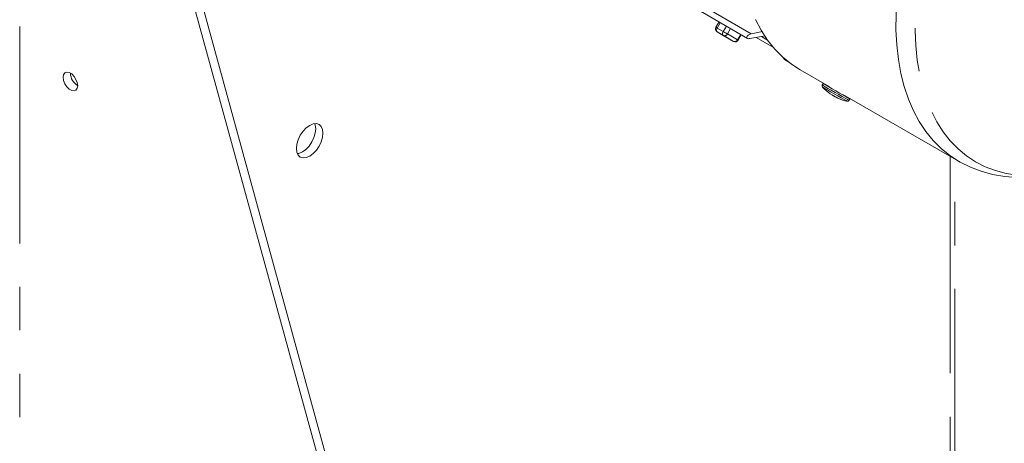
# Model space of a CAD drawing. Units: millimetres. Extents: x 0 to 2100, y 0 to 1485.
# Drawn here: x 213 to 357, y 181 to 243 of the extents above; entities that cross this region are included whole.
import ezdxf

# ---------------------------------------------------------------- set-up
doc = ezdxf.new("R2010")
doc.units = ezdxf.units.MM
doc.header["$LTSCALE"] = 5
doc.linetypes.add('PHANTOM', pattern=[12.7, 6.35, -1.27, 1.27, -1.27, 1.27, -1.27])

msp = doc.modelspace()

# ---------------------------------------------------------------- linework, layer by layer
at = {"color": 8, "linetype": 'PHANTOM', "lineweight": 0}
for p, q in [((212.644, 305.538), (212.644, 92.923)), ((311.672, 245.573), (319.658, 240.963)), ((315.156, 242.586), (314.706, 241.806)), ((315.59, 241.296), (316.04, 242.076)), ((314.706, 241.806), (315.59, 241.296)), ((314.706, 241.229), (315.59, 240.719)), ((317.09, 239.852), (315.59, 240.719)), ((316.193, 240.948), (316.644, 241.727)), ((316.193, 240.948), (317.693, 240.081)), ((318.144, 240.861), (317.693, 240.081)), ((320.4, 240.424), (322.915, 238.972)), ((321.164, 240.56), (322.072, 240.036)), ((324.421, 237.395), (324.58, 237.304)), ((331.688, 231.929), (331.682, 231.917)), ((348.763, 223.041), (348.763, 171.91)), ((349.47, 171.91), (349.47, 222.632))]:
    msp.add_line(p, q, dxfattribs=at)
at = {"color": 7, "linetype": 'Continuous', "lineweight": 15}
for p, q in [((223.51, 298.472), (292.548, 46.796)), ((224.57, 299.085), (293.608, 47.408)), ((311.672, 244.597), (319.132, 240.291)), ((312.035, 244.385), (314.972, 242.69)), ((314.973, 242.692), (314.523, 241.912)), ((314.706, 241.229), (316.206, 240.363)), ((317.773, 240.035), (318.223, 240.815)), ((321.73, 240.661), (319.466, 240.258)), ((319.658, 240.963), (321.319, 241.301)), ((317.09, 239.852), (316.206, 240.363)), ((322.916, 238.972), (320.4, 240.424)), ((324.391, 237.469), (324.417, 237.407)), ((324.421, 237.395), (324.417, 237.407)), ((324.767, 237.035), (325.263, 236.749)), ((326.85, 235.69), (331.098, 233.238)), ((330.21, 233.684), (330.079, 233.458)), ((331.101, 233.243), (331.069, 233.188)), ((331.149, 232.24), (331.488, 232.032)), ((331.149, 232.24), (331.155, 232.237)), ((333.066, 232.102), (349.985, 222.335)), ((331.682, 231.917), (331.688, 231.928)), ((331.697, 231.909), (331.703, 231.92)), ((331.702, 231.909), (331.697, 231.909)), ((331.799, 231.865), (331.809, 231.847)), ((332.372, 231.534), (332.367, 231.537)), ((333.962, 231.216), (334.092, 231.442))]:
    msp.add_line(p, q, dxfattribs=at)
at = {"color": 8, "linetype": 'PHANTOM', "lineweight": 0, "flags": 128}
for points in [[(349.998, 222.328), (348.713, 223.159), (347.447, 224.185), (346.279, 225.357), (345.215, 226.671), (344.259, 228.121), (343.415, 229.702), (342.686, 231.407), (342.075, 233.229), (341.586, 235.162), (341.218, 237.196), (340.975, 239.325), (340.857, 241.539), (340.865, 243.83), (340.998, 246.188), (341.256, 248.603), (341.638, 251.067), (342.143, 253.57), (342.768, 256.1), (343.511, 258.648), (344.369, 261.204), (345.338, 263.757), (346.415, 266.297), (347.595, 268.814), (348.873, 271.298), (350.245, 273.738), (351.704, 276.126), (353.246, 278.45), (354.863, 280.703), (356.549, 282.875), (358.298, 284.956), (360.102, 286.939), (361.954, 288.816), (363.847, 290.58), (365.773, 292.222), (367.724, 293.737), (369.693, 295.118), (371.671, 296.36), (373.65, 297.457), (375.623, 298.406), (377.582, 299.203), (379.518, 299.844), (381.425, 300.327), (383.293, 300.649), (385.116, 300.81), (386.887, 300.809), (388.598, 300.646), (390.242, 300.322), (391.813, 299.837), (393.304, 299.194), (394.115, 298.759)], [(373.448, 223.983), (371.503, 222.976), (369.569, 222.12), (367.654, 221.417), (365.765, 220.869), (363.909, 220.48), (362.096, 220.251), (360.331, 220.183), (358.623, 220.276), (356.979, 220.53), (355.404, 220.943), (353.906, 221.514), (352.491, 222.241), (351.164, 223.121), (349.931, 224.15), (348.798, 225.323), (347.768, 226.637), (346.846, 228.085), (346.036, 229.662), (345.341, 231.361), (344.764, 233.175), (344.308, 235.097), (343.973, 237.119), (343.762, 239.232), (343.676, 241.429), (343.714, 243.699), (343.877, 246.033), (344.164, 248.423), (344.574, 250.857), (345.105, 253.327), (345.755, 255.821), (346.521, 258.33), (347.4, 260.844), (348.388, 263.352), (349.483, 265.843), (350.678, 268.308), (351.969, 270.736), (353.35, 273.118), (354.817, 275.443), (356.363, 277.702), (357.982, 279.886), (359.666, 281.986), (361.41, 283.993), (363.205, 285.899), (365.045, 287.696), (366.922, 289.377), (368.829, 290.934), (370.756, 292.362), (372.698, 293.655), (374.645, 294.806), (376.589, 295.812), (378.523, 296.669), (380.438, 297.372), (382.328, 297.919), (384.183, 298.308), (385.996, 298.537), (387.761, 298.606), (389.469, 298.513), (391.114, 298.259), (392.688, 297.846), (394.186, 297.274), (395.602, 296.547), (396.928, 295.668), (398.161, 294.639), (399.294, 293.465), (400.324, 292.152), (401.246, 290.704), (402.056, 289.127), (402.751, 287.428), (403.328, 285.613), (403.785, 283.691), (404.119, 281.67), (404.33, 279.556), (404.359, 279.09)], [(314.523, 241.912), (314.529, 241.908), (314.552, 241.895), (314.59, 241.873), (314.642, 241.843), (314.706, 241.806)], [(314.706, 241.806), (314.662, 241.719), (314.629, 241.63), (314.609, 241.541), (314.602, 241.458), (314.609, 241.382), (314.629, 241.317), (314.662, 241.265), (314.706, 241.229)], [(315.59, 240.719), (315.546, 240.755), (315.513, 240.807), (315.493, 240.872), (315.486, 240.948), (315.493, 241.031), (315.513, 241.119), (315.546, 241.209), (315.59, 241.296)], [(315.59, 241.296), (315.664, 241.253), (315.744, 241.207), (315.828, 241.158), (315.913, 241.109), (315.995, 241.062), (316.071, 241.018), (316.138, 240.98), (316.193, 240.948)], [(317.693, 240.081), (317.735, 240.057), (317.762, 240.042), (317.773, 240.036), (317.773, 240.035)], [(330.079, 233.458), (330.089, 233.452), (330.222, 233.376), (330.5, 233.215), (330.902, 232.983), (331.394, 232.699), (331.937, 232.385)], [(330.106, 233.17), (330.107, 233.169), (330.204, 233.114), (330.451, 232.971), (330.828, 232.753), (331.3, 232.481), (331.825, 232.178)], [(331.825, 232.178), (332.358, 231.87), (332.85, 231.586), (333.258, 231.351), (333.545, 231.185), (333.686, 231.103), (333.699, 231.096)], [(331.937, 232.385), (332.487, 232.068), (332.999, 231.772), (333.432, 231.522), (333.75, 231.339), (333.928, 231.236), (333.962, 231.216)]]:
    msp.add_lwpolyline(points, dxfattribs=at)
at = {"color": 7, "linetype": 'Continuous', "lineweight": 15, "flags": 128}
for points in [[(320.28, 243.057), (321.124, 241.477), (322.08, 240.026), (323.144, 238.712), (324.311, 237.54), (325.578, 236.515), (326.85, 235.69)], [(319.658, 240.963), (319.417, 240.881), (319.236, 240.769), (319.098, 240.627), (319.042, 240.512), (319.037, 240.413), (319.081, 240.33), (319.165, 240.275), (319.283, 240.248), (319.433, 240.253), (319.466, 240.258)], [(324.421, 237.395), (324.563, 237.189), (324.771, 237.04)], [(219.008, 234.593), (219.072, 234.975), (219.257, 235.237), (219.539, 235.348), (219.885, 235.293), (220.253, 235.081), (220.599, 234.735), (220.882, 234.299), (221.066, 233.824), (221.13, 233.368), (221.066, 232.986), (220.882, 232.724), (220.599, 232.614), (220.253, 232.668), (219.885, 232.881), (219.539, 233.226), (219.257, 233.662), (219.072, 234.137), (219.008, 234.593)], [(330.21, 233.684), (330.219, 233.678), (330.352, 233.602), (330.63, 233.441), (331.032, 233.209), (331.524, 232.925), (332.067, 232.611)], [(331.481, 232.032), (331.491, 232.026), (331.506, 232.018), (331.525, 232.006), (331.549, 231.993), (331.577, 231.977), (331.607, 231.959), (331.641, 231.94), (331.676, 231.919)], [(331.487, 232.029), (331.5, 232.021), (331.517, 232.011), (331.539, 231.998), (331.566, 231.983), (331.595, 231.966), (331.628, 231.947), (331.663, 231.927), (331.699, 231.906)], [(331.799, 231.865), (331.734, 231.902), (331.669, 231.939)], [(331.682, 231.917), (331.68, 231.918), (331.674, 231.922), (331.669, 231.939)], [(332.067, 232.611), (332.617, 232.294), (333.129, 231.998), (333.562, 231.748), (333.881, 231.565), (334.059, 231.462), (334.092, 231.442)], [(331.697, 231.909), (331.689, 231.914), (331.682, 231.918)], [(331.749, 231.893), (331.787, 231.871), (331.8, 231.864)], [(331.808, 231.843), (331.845, 231.822), (331.88, 231.802), (331.912, 231.783), (331.942, 231.766), (331.968, 231.751), (331.99, 231.738), (332.008, 231.728), (332.021, 231.72)], [(331.831, 231.83), (331.867, 231.809), (331.9, 231.79), (331.931, 231.772), (331.958, 231.756), (331.982, 231.743), (332.001, 231.731), (332.016, 231.723), (332.026, 231.717)], [(332.019, 231.722), (332.109, 231.67), (332.367, 231.537)], [(253.13, 224.195), (253.196, 224.814), (253.39, 225.468), (253.699, 226.112), (254.102, 226.701), (254.571, 227.196), (255.074, 227.563), (255.578, 227.777), (256.047, 227.823), (256.449, 227.699), (256.758, 227.412), (256.953, 226.983), (257.019, 226.44), (256.953, 225.821), (256.758, 225.167), (256.449, 224.524), (256.047, 223.934), (255.578, 223.439), (255.074, 223.072), (254.571, 222.858), (254.102, 222.812), (253.699, 222.936), (253.39, 223.223), (253.196, 223.652), (253.13, 224.195)], [(255.813, 227.821), (255.892, 227.595), (255.958, 227.052), (255.892, 226.433), (255.698, 225.779), (255.389, 225.136), (254.986, 224.546), (254.517, 224.051), (254.014, 223.684), (253.51, 223.47), (253.275, 223.426)], [(350.006, 222.336), (350.255, 222.182), (351.746, 221.447), (353.328, 220.847), (355.001, 220.389), (356.763, 220.081), (358.611, 219.932), (360.322, 219.94), (362.072, 220.084), (363.854, 220.364), (365.661, 220.778), (367.485, 221.325), (369.319, 222.002), (371.155, 222.806), (372.988, 223.731), (373.303, 223.911)]]:
    msp.add_lwpolyline(points, dxfattribs=at)
at = {"color": 7, "linetype": 'Continuous', "lineweight": 15}
for centre, radius, start, end in [((314.919, 241.653), 0.473, 146.87556, 243.25876), ((317.342, 240.282), 0.496, 239.55995, 330.20723), ((222.291, 235.263), 2.222, 181.48689, 238.50779), ((330.296, 233.333), 0.25, 150, 220.70438), ((334.129, 236.63), 5.306, 220.70438, 236.73307), ((334.685, 236.309), 5.306, 244.12172, 259.29563), ((333.745, 231.341), 0.25, 259.29563, 330)]:
    msp.add_arc(centre, radius, start, end, dxfattribs=at)
at = {"color": 8, "linetype": 'PHANTOM', "lineweight": 0}
for centre, start, end in [((315.775, 241.141), 246.35701, 335.18419), ((317.275, 240.275), 246.35681, 335.18438)]:
    msp.add_arc(centre, 0.461, start, end, dxfattribs=at)

doc.saveas('drawing.dxf')
